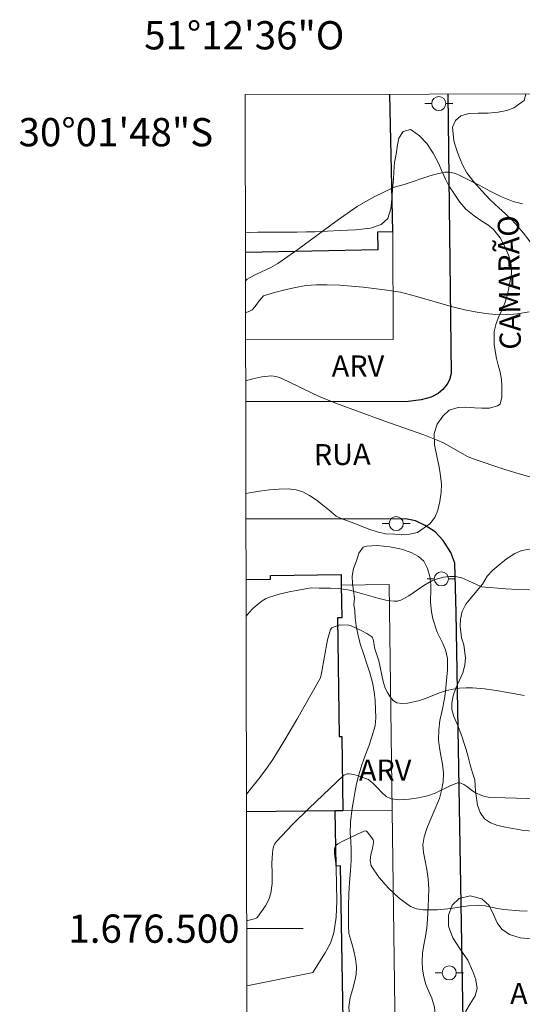
# Model space of a CAD drawing. Units: metres. Extents: x 279728 to 280244, y 1676000 to 1676564.
# Drawn here: x 279728 to 279764, y 1676495 to 1676564 of the extents above; entities that cross this region are included whole.
import ezdxf
from ezdxf.enums import TextEntityAlignment as Align

# ---------------------------------------------------------------- set-up
doc = ezdxf.new("R2010")
doc.units = ezdxf.units.M
doc.header["$MEASUREMENT"] = 0
for name, color, linetype, lineweight in [('Articulacao', 7, 'Continuous', 18), ('Coordenadas', 7, 'Continuous', 9), ('Edificacoes', 7, 'Continuous', 30), ('Malha_Coordenadas', 7, 'Continuous', 15), ('Muro_Grade', 8, 'Continuous', 20), ('Pavimentacao_Asfaltica_Mfio', 10, 'Continuous', 30), ('Poste', 7, 'Continuous', 9), ('Topon_de_Vias', 7, 'Continuous', 9)]:
    doc.layers.add(name, color=color, linetype=linetype, lineweight=lineweight)
for name, color, linetype, lineweight, true_color in [('Curvas_Intermediarias', 7, 'Continuous', 9, 0x783c14), ('Curvas_Mestras', 7, 'Continuous', 20, 0x783c14), ('Topon_Vegetacao', 7, 'Continuous', 9, 0x00ff33), ('Vegetacao', 7, 'Orla8', 9, 0x00ff33)]:
    doc.layers.add(name, color=color, linetype=linetype, lineweight=lineweight, true_color=true_color)
doc.styles.add('Arial', font='arial.ttf', dxfattribs={"height": 1.5})
doc.styles.get("Standard").update_dxf_attribs({"font": 'arial.ttf'})
doc.linetypes.add('Orla8', pattern='A,6,-0.5,["V",Standard,S=1,R=0,X=-0.5,Y=-1],-0.5,6,-0.5,["V",Standard,S=1,R=0,X=-0.5,Y=-1],-0.5', length=14)

# ---------------------------------------------------------------- blocks, each defined once
blk = doc.blocks.new('Poste')
at = {"layer": 'Poste'}
for points in [[(-0.5, 0), (-1, 0)], [(0.5, 0), (1, 0)]]:
    blk.add_lwpolyline(points, dxfattribs=at)
blk.add_lwpolyline([(0, 0.5, 1), (0, -0.5, 1)], format="xyb", close=True, dxfattribs=at)

msp = doc.modelspace()

# ---------------------------------------------------------------- linework, layer by layer
at = {"layer": 'Articulacao', "flags": 128}
msp.add_lwpolyline([(279744.057, 1676559.061), (280226.342, 1676559.935), (280227.335, 1676005.672), (279745.074, 1676004.797), (279744.057, 1676559.061)], close=True, dxfattribs=at)
at = {"layer": 'Curvas_Intermediarias', "flags": 128}
for points, elevation in [([(279763.702, 1676551.331), (279763.023, 1676551.499), (279762.207, 1676551.825), (279761.415, 1676552.227), (279760.63, 1676552.654), (279759.253, 1676553.343), (279758.955, 1676553.467), (279758.652, 1676553.554), (279758.432, 1676553.578), (279758.205, 1676553.569), (279757.755, 1676553.485), (279757.143, 1676553.308), (279755.321, 1676552.693), (279754.712, 1676552.54), (279754.518, 1676552.466), (279753.875, 1676552.161), (279753.236, 1676551.843), (279752.609, 1676551.502), (279752.002, 1676551.13), (279750.58, 1676550.144), (279747.79, 1676548.086), (279746.37, 1676547.098), (279745.884, 1676546.818), (279744.863, 1676546.342), (279744.364, 1676546.086), (279744.208, 1676545.982), (279744.081, 1676545.874)], 37), ([(279764.154, 1676543.667), (279763.348, 1676543.54), (279762.54, 1676543.477), (279761.807, 1676543.495), (279761.071, 1676543.566), (279760.338, 1676543.678), (279759.613, 1676543.817), (279758.732, 1676544.028), (279756.113, 1676544.793), (279755.047, 1676545.063), (279753.936, 1676545.238), (279752.424, 1676545.415), (279750.763, 1676545.56), (279749.858, 1676545.593), (279749.104, 1676545.596), (279748.729, 1676545.577), (279748.357, 1676545.532), (279747.618, 1676545.391), (279746.881, 1676545.226), (279746.15, 1676545.041), (279745.429, 1676544.841), (279745.36, 1676544.807), (279745.196, 1676544.63), (279744.98, 1676544.359), (279744.775, 1676544.065), (279744.552, 1676543.813), (279744.282, 1676543.668), (279744.085, 1676543.634)], 36), ([(279744.125, 1676522.119), (279744.36, 1676522.409), (279744.572, 1676522.636), (279744.798, 1676522.846), (279745.261, 1676523.21), (279745.512, 1676523.363), (279745.777, 1676523.478), (279746.464, 1676523.68), (279747.167, 1676523.844), (279748.59, 1676524.113), (279748.766, 1676524.131), (279749.304, 1676524.116), (279750.103, 1676524.12), (279750.643, 1676524.086), (279751.19, 1676524.014), (279751.459, 1676523.96), (279752.124, 1676523.786), (279753.446, 1676523.402), (279754.112, 1676523.247), (279754.61, 1676523.182), (279754.857, 1676523.195), (279755.087, 1676523.258), (279755.644, 1676523.563), (279756.717, 1676524.309), (279757.279, 1676524.618), (279757.677, 1676524.77), (279758.097, 1676524.884), (279758.523, 1676524.945), (279758.937, 1676524.939), (279759.388, 1676524.833), (279759.832, 1676524.649), (279760.799, 1676524.198), (279762.505, 1676524.057), (279763.344, 1676524.005), (279764.181, 1676523.986)], 34), ([(279744.148, 1676509.523), (279745.011, 1676510.58), (279745.528, 1676511.272), (279746.014, 1676511.984), (279746.882, 1676513.381), (279747.717, 1676514.8), (279749.388, 1676517.763), (279749.473, 1676518.08), (279749.896, 1676520.444), (279750.107, 1676521.178), (279750.203, 1676521.301), (279750.358, 1676521.381), (279750.761, 1676521.503), (279751.408, 1676521.479), (279751.567, 1676521.44), (279752.322, 1676521.089), (279752.687, 1676520.893), (279753.022, 1676520.675), (279753.087, 1676520.595), (279753.123, 1676520.49), (279753.165, 1676520.261), (279753.219, 1676519.882), (279753.53, 1676518.966), (279753.826, 1676517.5), (279753.979, 1676517.038), (279754.129, 1676516.728), (279754.32, 1676516.422), (279754.546, 1676516.165), (279754.805, 1676516), (279755.152, 1676515.936), (279755.543, 1676515.963), (279756.336, 1676516.136), (279756.838, 1676516.294), (279757.825, 1676516.694), (279758.327, 1676516.852), (279758.78, 1676516.948), (279759.24, 1676517.018), (279759.703, 1676517.056), (279760.164, 1676517.053), (279760.996, 1676516.98), (279761.828, 1676516.864), (279762.659, 1676516.722), (279763.808, 1676516.501)], 33), ([(279764.843, 1676509.203), (279762.459, 1676509.252), (279761.275, 1676509.318), (279761.039, 1676509.355), (279760.807, 1676509.422), (279760.367, 1676509.614), (279760.156, 1676509.747), (279759.759, 1676510.064), (279759.551, 1676510.202), (279759.325, 1676510.305), (279759.205, 1676510.33), (279759.09, 1676510.318), (279758.563, 1676510.108), (279757.515, 1676509.593), (279756.973, 1676509.407), (279756.333, 1676509.265), (279755.671, 1676509.16), (279755.018, 1676509.125), (279754.404, 1676509.193), (279754.051, 1676509.359), (279753.734, 1676509.641), (279753.432, 1676509.968), (279753.12, 1676510.27), (279752.787, 1676510.552), (279752.663, 1676510.619), (279752.056, 1676510.832), (279751.744, 1676510.911), (279751.434, 1676510.965), (279751.329, 1676510.966), (279751.222, 1676510.943), (279751.121, 1676510.9), (279751.035, 1676510.837), (279748.605, 1676508.542), (279747.417, 1676507.364), (279746.272, 1676506.162), (279746.151, 1676505.987), (279746.068, 1676505.785), (279746.017, 1676505.569), (279745.987, 1676505.352), (279745.96, 1676504.639), (279745.98, 1676503.914), (279745.98, 1676503.197), (279745.891, 1676502.504), (279745.733, 1676502.054), (279745.496, 1676501.624), (279744.939, 1676500.812), (279744.879, 1676500.753), (279744.802, 1676500.712), (279744.628, 1676500.661), (279744.164, 1676500.559)], 32), ([(279764.031, 1676501.248), (279763.477, 1676501.266), (279762.368, 1676501.361), (279761.925, 1676501.432), (279761.043, 1676501.618), (279760.6, 1676501.655), (279759.867, 1676501.606), (279758.397, 1676501.396), (279757.663, 1676501.34), (279757.171, 1676501.325), (279756.667, 1676501.326), (279756.187, 1676501.392), (279755.767, 1676501.571), (279754.975, 1676502.168), (279754.214, 1676502.876), (279753.536, 1676503.652), (279752.991, 1676504.455), (279752.904, 1676504.823), (279752.964, 1676505.243), (279753.079, 1676505.682), (279753.157, 1676506.11), (279753.151, 1676506.204), (279753.118, 1676506.291), (279753.021, 1676506.436), (279752.698, 1676506.854), (279752.654, 1676506.896), (279752.558, 1676506.918), (279752.481, 1676506.908), (279752.009, 1676506.698), (279751.071, 1676506.252), (279750.624, 1676506.003), (279750.537, 1676505.937), (279750.462, 1676505.85), (279750.408, 1676505.752), (279750.383, 1676505.649), (279750.389, 1676505.314), (279750.482, 1676504.622), (279750.504, 1676504.276), (279750.545, 1676501.959), (279750.509, 1676500.81), (279750.35, 1676499.696), (279750.098, 1676498.969), (279749.72, 1676498.275), (279748.853, 1676496.898), (279748.76, 1676496.864), (279744.173, 1676495.942)], 31)]:
    msp.add_lwpolyline(points, dxfattribs=dict(at, elevation=elevation))
at = {"layer": 'Curvas_Mestras', "elevation": 35, "flags": 128}
msp.add_lwpolyline([(279764.548, 1676531.909), (279763.453, 1676532.21), (279762.361, 1676532.543), (279760.196, 1676533.261), (279759.8, 1676533.443), (279758.098, 1676534.39), (279757.644, 1676534.602), (279756.711, 1676534.965), (279753.869, 1676535.959), (279750.528, 1676537.195), (279749.426, 1676537.632), (279748.892, 1676537.871), (279747.846, 1676538.396), (279746.618, 1676538.973), (279746.262, 1676539.102), (279745.902, 1676539.149), (279745.254, 1676539.086), (279744.598, 1676538.943), (279744.094, 1676538.801)], dxfattribs=at)
at = {"layer": 'Edificacoes', "flags": 128}
for points in [[(279744.077, 1676547.892), (279753.489, 1676548.101), (279753.462, 1676549.345), (279754.525, 1676549.369), (279754.309, 1676559.08)], [(279744.12, 1676524.723), (279745.854, 1676524.749), (279745.85, 1676525.011), (279750.857, 1676525.087), (279750.868, 1676524.326), (279750.903, 1676522.011), (279750.595, 1676522.006), (279750.723, 1676513.61), (279750.905, 1676513.612), (279750.985, 1676508.337), (279750.428, 1676508.331), (279744.15, 1676508.267)], [(279744.192, 1676485.542), (279750.598, 1676485.6), (279750.533, 1676489.412), (279751.067, 1676489.421), (279750.81, 1676504.436), (279750.495, 1676504.431), (279750.428, 1676508.331), (279744.15, 1676508.267)]]:
    msp.add_lwpolyline(points, dxfattribs=at)
at = {"layer": 'Malha_Coordenadas', "flags": 128}
msp.add_lwpolyline([(279744.165, 1676500), (279748.165, 1676500)], dxfattribs=at)
at = {"layer": 'Muro_Grade', "flags": 128}
for points in [[(279744.089, 1676541.703), (279754.533, 1676541.714), (279754.525, 1676549.369)], [(279750.868, 1676524.326), (279754.252, 1676524.37)], [(279754.469, 1676508.373), (279754.252, 1676524.37)], [(279750.428, 1676508.331), (279744.15, 1676508.267)], [(279750.985, 1676508.337), (279750.428, 1676508.331)], [(279754.469, 1676508.373), (279750.985, 1676508.337)], [(279754.777, 1676485.638), (279754.469, 1676508.373)]]:
    msp.add_lwpolyline(points, dxfattribs=at)
at = {"layer": 'Pavimentacao_Asfaltica_Mfio', "flags": 128}
for points in [[(279758.42, 1676559.087), (279758.648, 1676539.303), (279758.531, 1676538.868), (279758.352, 1676538.566), (279758.048, 1676538.182), (279757.715, 1676537.897), (279757.238, 1676537.631), (279756.516, 1676537.448), (279755.61, 1676537.326)], [(279755.61, 1676537.326), (279744.097, 1676537.314)], [(279744.407, 1676368.064), (279758.53, 1676367.469), (279758.945, 1676367.489), (279759.535, 1676367.585), (279759.906, 1676367.688), (279760.371, 1676368.016), (279760.685, 1676368.377), (279760.983, 1676368.856), (279761.281, 1676369.619), (279761.369, 1676370.294), (279760.727, 1676409.556), (279760.285, 1676446.669), (279758.996, 1676522.381), (279758.897, 1676525.883), (279758.613, 1676526.63), (279758.077, 1676527.493), (279757.522, 1676528.107), (279756.807, 1676528.554), (279756.11, 1676528.873), (279755.422, 1676529.024), (279744.112, 1676528.99)]]:
    msp.add_lwpolyline(points, dxfattribs=at)
at = {"layer": 'Vegetacao', "flags": 128}
for points in [[(279772.626, 1676559.113), (279772.424, 1676558.482), (279772.215, 1676557.894), (279772.092, 1676557.359), (279772.119, 1676556.817), (279772.259, 1676556.237), (279772.405, 1676555.639), (279772.466, 1676554.993), (279772.342, 1676554.019), (279772.187, 1676553.459), (279771.997, 1676552.846), (279771.827, 1676552.282), (279771.828, 1676551.402), (279772.053, 1676550.951), (279772.343, 1676550.49), (279772.609, 1676550.01), (279772.789, 1676549.515), (279772.819, 1676548.882), (279772.57, 1676548.096), (279771.907, 1676547.687), (279771.132, 1676547.517), (279770.47, 1676547.233), (279769.798, 1676546.696), (279769.408, 1676546.364), (279769.025, 1676546.021), (279768.302, 1676545.515), (279767.813, 1676545.322), (279767.028, 1676545.173), (279766.176, 1676545.475), (279765.813, 1676545.833), (279765.513, 1676546.303), (279765.242, 1676546.833), (279764.998, 1676547.322), (279764.77, 1676547.808), (279764.505, 1676548.238), (279764.158, 1676548.737), (279763.767, 1676549.254), (279763.37, 1676549.715), (279762.935, 1676550.189), (279762.481, 1676550.626), (279762.024, 1676551.046), (279761.401, 1676551.621), (279760.823, 1676552.245), (279760.235, 1676552.91), (279759.759, 1676553.525), (279759.444, 1676554.093), (279759.238, 1676554.619), (279759.048, 1676555.093), (279758.833, 1676555.785), (279758.744, 1676556.759), (279758.956, 1676557.219), (279759.336, 1676557.554), (279759.885, 1676557.712), (279760.553, 1676557.745), (279761.274, 1676557.757), (279761.967, 1676557.821), (279762.579, 1676557.942), (279763.087, 1676558.116), (279763.801, 1676558.65), (279763.921, 1676559.097)], [(279744.075, 1676549.283), (279744.339, 1676549.292), (279744.961, 1676549.311), (279745.633, 1676549.317), (279746.336, 1676549.323), (279747.03, 1676549.32), (279747.743, 1676549.33), (279748.412, 1676549.333), (279749.008, 1676549.351), (279749.903, 1676549.38), (279750.764, 1676549.436), (279751.307, 1676549.452), (279751.878, 1676549.477), (279752.924, 1676549.599), (279753.684, 1676549.874), (279754.161, 1676550.294), (279754.384, 1676550.979), (279754.453, 1676551.674), (279754.526, 1676552.598), (279754.554, 1676553.077), (279754.582, 1676553.593), (279754.642, 1676554.248), (279754.749, 1676554.855), (279754.837, 1676555.506), (279754.944, 1676555.969), (279755.255, 1676556.455), (279755.767, 1676556.602), (279755.883, 1676556.53), (279756.401, 1676556.151), (279756.928, 1676555.6), (279757.374, 1676554.911), (279757.738, 1676554.204), (279757.999, 1676553.593), (279758.237, 1676553.074), (279758.479, 1676552.601), (279758.831, 1676552.081), (279759.255, 1676551.446), (279759.688, 1676550.938), (279760.275, 1676550.485), (279760.821, 1676550.109), (279761.251, 1676549.836), (279761.647, 1676549.498), (279762.112, 1676548.916), (279762.495, 1676548.215), (279762.74, 1676547.576), (279762.893, 1676546.978), (279762.906, 1676546.358), (279762.878, 1676546.136), (279762.758, 1676545.485), (279762.633, 1676544.934), (279762.466, 1676544.355), (279762.249, 1676543.851), (279762.014, 1676543.353), (279761.828, 1676542.849), (279761.697, 1676542.279), (279761.693, 1676541.35), (279761.85, 1676540.385), (279761.982, 1676539.897), (279762.111, 1676539.399), (279762.211, 1676538.892), (279762.242, 1676538.385), (279762.233, 1676537.643), (279762.104, 1676537.151)], [(279762.104, 1676537.151), (279761.919, 1676537.029), (279761.357, 1676536.863), (279760.82, 1676536.86), (279760.305, 1676536.892), (279759.677, 1676536.917), (279759.143, 1676536.91), (279758.509, 1676536.716), (279758.047, 1676536.281), (279757.645, 1676535.718), (279757.45, 1676535.067), (279757.469, 1676534.265), (279757.648, 1676533.329), (279757.77, 1676532.8), (279757.871, 1676532.255), (279757.959, 1676531.479), (279757.94, 1676530.903), (279757.849, 1676530.249), (279757.707, 1676529.632), (279757.478, 1676529.103), (279757.123, 1676528.674), (279756.263, 1676528.054), (279755.701, 1676527.945), (279755.154, 1676527.895), (279754.648, 1676527.923), (279753.986, 1676527.951), (279753.396, 1676528.089), (279752.809, 1676528.292), (279752.178, 1676528.54), (279751.559, 1676528.781), (279750.975, 1676529), (279750.501, 1676529.209), (279750.017, 1676529.642), (279749.546, 1676530.023), (279749.085, 1676530.371), (279748.623, 1676530.681), (279748.155, 1676530.928), (279747.675, 1676531.075), (279747.1, 1676531.135), (279746.453, 1676531.116), (279745.778, 1676531.063), (279745.069, 1676530.969), (279744.365, 1676530.856), (279744.109, 1676530.825)]]:
    msp.add_lwpolyline(points, dxfattribs=at)
for points in [[(279772.086, 1676524.18), (279772.023, 1676524.117), (279771.774, 1676523.623), (279771.751, 1676523.103), (279771.738, 1676522.524), (279771.633, 1676522.036), (279771.378, 1676521.371), (279771.157, 1676520.666), (279771.037, 1676519.992), (279770.989, 1676519.397), (279770.994, 1676518.785), (279771.005, 1676518.029), (279770.938, 1676517.132), (279770.949, 1676516.401), (279771.004, 1676515.562), (279771.317, 1676514.875), (279771.752, 1676514.606), (279772.573, 1676514.409), (279773.097, 1676514.367), (279774.101, 1676514.378), (279774.954, 1676514.414), (279775.452, 1676514.466), (279776.096, 1676514.537), (279776.826, 1676514.615), (279777.57, 1676514.66), (279778.291, 1676514.697), (279778.934, 1676514.73), (279779.502, 1676514.757), (279780.026, 1676514.759), (279781.007, 1676514.817), (279781.92, 1676514.894), (279782.776, 1676514.933), (279783.601, 1676514.903), (279784.322, 1676514.744), (279784.786, 1676514.453), (279785.036, 1676514.011), (279785.098, 1676513.495), (279784.918, 1676512.925), (279784.396, 1676512.403), (279783.546, 1676511.935), (279782.689, 1676511.581), (279781.983, 1676511.472), (279781.456, 1676511.442), (279780.91, 1676511.449), (279780.362, 1676511.466), (279779.847, 1676511.517), (279778.86, 1676511.56), (279777.915, 1676511.496), (279777.009, 1676511.306), (279776.105, 1676511.094), (279775.609, 1676510.962), (279775.089, 1676510.825), (279774.125, 1676510.477), (279773.526, 1676510.229), (279772.958, 1676510.152), (279772.396, 1676510.106), (279771.954, 1676509.896), (279771.743, 1676509.477), (279771.62, 1676509.033), (279771.421, 1676508.539), (279771.148, 1676508.127), (279770.824, 1676507.746), (279770.224, 1676507.379), (279769.754, 1676507.235), (279769.239, 1676507.148), (279768.377, 1676507.02), (279767.859, 1676506.98), (279767.26, 1676506.941), (279766.601, 1676506.904), (279765.939, 1676506.877), (279765.212, 1676506.879), (279764.478, 1676506.899), (279763.798, 1676506.954), (279762.998, 1676507.079), (279762.481, 1676507.196), (279761.951, 1676507.314), (279761.434, 1676507.488), (279761.002, 1676507.785), (279760.701, 1676508.233), (279760.501, 1676508.75), (279760.375, 1676509.731), (279760.313, 1676510.537), (279760.154, 1676511.039), (279759.998, 1676511.6), (279759.846, 1676512.17), (279759.702, 1676512.694), (279759.55, 1676513.176), (279759.39, 1676513.639), (279759.1, 1676514.431), (279758.841, 1676515.021), (279758.694, 1676515.528), (279758.686, 1676515.966), (279758.781, 1676516.489), (279758.97, 1676517.03), (279759.241, 1676517.584), (279759.47, 1676518.11), (279759.616, 1676518.652), (279759.664, 1676519.171), (279759.537, 1676520.095), (279759.384, 1676520.59), (279759.272, 1676521.415), (279759.308, 1676521.916), (279759.434, 1676522.464), (279759.673, 1676522.974), (279760.343, 1676523.789), (279760.871, 1676524.386), (279761.204, 1676524.953), (279761.585, 1676525.396), (279762.156, 1676525.861), (279762.568, 1676526.191), (279763.152, 1676526.574), (279763.651, 1676526.766), (279764.2, 1676526.875), (279764.755, 1676526.927), (279765.316, 1676526.898), (279765.877, 1676526.805), (279766.436, 1676526.747), (279766.984, 1676526.724), (279767.499, 1676526.71), (279768.405, 1676526.806), (279769.065, 1676527.208), (279769.57, 1676527.569), (279770.147, 1676527.656), (279770.712, 1676527.504), (279771.288, 1676527.162), (279771.752, 1676527.01), (279772.237, 1676526.603), (279772.456, 1676525.966), (279772.473, 1676525.203), (279772.403, 1676524.655)], [(279752.138, 1676479.447), (279752.132, 1676479.671), (279752.22, 1676480.17), (279752.452, 1676480.728), (279752.665, 1676481.265), (279752.734, 1676481.989), (279752.514, 1676482.68), (279752.391, 1676483.215), (279752.309, 1676483.804), (279752.24, 1676484.451), (279752.167, 1676485.062), (279752.07, 1676485.642), (279751.975, 1676486.135), (279751.84, 1676486.721), (279751.755, 1676487.262), (279751.761, 1676487.883), (279751.861, 1676488.485), (279752.031, 1676489.003), (279752.363, 1676489.874), (279752.463, 1676490.796), (279752.265, 1676491.593), (279751.897, 1676492.441), (279751.58, 1676493.264), (279751.448, 1676493.853), (279751.407, 1676494.471), (279751.495, 1676495.118), (279751.651, 1676495.675), (279751.814, 1676496.219), (279751.924, 1676496.754), (279751.939, 1676497.301), (279751.87, 1676497.871), (279751.76, 1676498.419), (279751.609, 1676498.95), (279751.405, 1676499.651), (279751.389, 1676500.16), (279751.385, 1676500.836), (279751.369, 1676501.646), (279751.4, 1676502.459), (279751.46, 1676503.275), (279751.522, 1676504.082), (279751.572, 1676504.837), (279751.565, 1676505.574), (279751.531, 1676506.217), (279751.496, 1676506.765), (279751.511, 1676507.549), (279751.643, 1676508.522), (279751.743, 1676509.054), (279751.837, 1676509.624), (279751.937, 1676510.245), (279752.1, 1676510.898), (279752.325, 1676511.589), (279752.56, 1676512.271), (279752.814, 1676512.928), (279753.012, 1676513.513), (279753.269, 1676514.352), (279753.303, 1676514.938), (279753.3, 1676515.518), (279753.274, 1676516.145), (279753.202, 1676516.769), (279753.067, 1676517.426), (279752.891, 1676518.123), (279752.661, 1676518.818), (279752.432, 1676519.494), (279752.237, 1676520.095), (279752.08, 1676520.646), (279751.916, 1676521.453), (279751.86, 1676522.003), (279751.822, 1676522.503), (279751.766, 1676522.958), (279751.808, 1676523.408), (279751.739, 1676523.918), (279751.664, 1676524.447), (279751.633, 1676524.969), (279751.739, 1676525.511), (279751.937, 1676526.043), (279752.107, 1676526.584), (279752.415, 1676527.019), (279752.65, 1676527.085), (279753.416, 1676527.141), (279754.311, 1676527.044), (279755.133, 1676526.861), (279755.815, 1676526.632), (279756.323, 1676526.355), (279756.712, 1676526.015), (279756.96, 1676525.495), (279757.136, 1676524.941), (279757.214, 1676524.378), (279757.194, 1676524.066), (279757.179, 1676523.121), (279757.248, 1676522.423), (279757.355, 1676521.93), (279757.644, 1676520.996), (279758.056, 1676520.198), (279758.238, 1676519.737), (279758.392, 1676519.126), (279758.38, 1676518.332), (279758.342, 1676517.826), (279758.289, 1676517.304), (279758.239, 1676516.798), (279758.177, 1676516.293), (279758.004, 1676515.451), (279757.851, 1676514.73), (279757.773, 1676514.08), (279757.745, 1676513.373), (279757.827, 1676512.803), (279757.924, 1676512.256), (279758.031, 1676511.647), (279758.091, 1676511.017), (279758.069, 1676510.392), (279757.966, 1676509.781), (279757.809, 1676509.211), (279757.421, 1676508.276), (279757.145, 1676507.604), (279756.928, 1676507.082), (279756.734, 1676506.506), (279756.64, 1676505.942), (279756.684, 1676505.385), (279756.798, 1676504.809), (279756.911, 1676504.188), (279757.012, 1676503.528), (279757.053, 1676502.827), (279757.05, 1676502.158), (279757.022, 1676501.547), (279756.963, 1676500.66), (279756.913, 1676500.065), (279756.819, 1676499.437), (279756.706, 1676498.842), (279756.618, 1676498.252), (279756.587, 1676497.695), (279756.613, 1676497.138), (279756.704, 1676496.597), (279756.861, 1676496.053), (279757.068, 1676495.554), (279757.279, 1676495.077), (279757.455, 1676494.436), (279757.508, 1676493.902), (279757.581, 1676493.265), (279757.628, 1676492.564), (279757.619, 1676491.837), (279757.56, 1676491.104), (279757.463, 1676490.39), (279757.363, 1676489.705), (279757.281, 1676489.026), (279757.247, 1676487.992), (279757.427, 1676487.259), (279757.562, 1676486.769), (279757.706, 1676486.27), (279757.879, 1676485.805), (279758.077, 1676485.367), (279758.294, 1676484.967), (279758.793, 1676484.246), (279759.28, 1676483.545), (279759.654, 1676482.825), (279759.849, 1676482.274), (279759.883, 1676481.829), (279759.871, 1676480.997), (279759.696, 1676480.331), (279759.338, 1676479.864), (279758.852, 1676479.406), (279758.372, 1676478.903), (279757.886, 1676478.375), (279757.459, 1676477.645), (279757.259, 1676476.838), (279757.033, 1676475.897), (279756.669, 1676475.173), (279756.076, 1676474.671), (279755.339, 1676474.29), (279754.532, 1676474.12), (279753.757, 1676474.168), (279753.148, 1676474.296), (279752.665, 1676474.603), (279752.398, 1676475.234), (279752.313, 1676476.031), (279752.312, 1676476.902), (279752.265, 1676477.712), (279752.217, 1676478.253)], [(279760.949, 1676457.158), (279760.889, 1676457.225), (279760.63, 1676457.738), (279760.569, 1676458.361), (279760.529, 1676458.93), (279760.496, 1676459.551), (279760.5, 1676460.094), (279760.507, 1676460.66), (279760.505, 1676461.204), (279760.525, 1676461.916), (279760.522, 1676462.072), (279760.511, 1676462.848), (279760.54, 1676463.354), (279760.648, 1676463.913), (279760.818, 1676464.51), (279761.035, 1676465.117), (279761.29, 1676465.775), (279761.536, 1676466.404), (279761.747, 1676466.998), (279761.94, 1676467.84), (279761.929, 1676468.661), (279761.754, 1676469.214), (279761.448, 1676469.756), (279761.064, 1676470.339), (279760.698, 1676470.89), (279760.417, 1676471.456), (279760.233, 1676472.045), (279760.149, 1676472.659), (279760.135, 1676473.234), (279760.284, 1676474.064), (279760.583, 1676474.887), (279760.681, 1676475.621), (279760.564, 1676476.34), (279760.424, 1676476.954), (279760.337, 1676477.73), (279760.47, 1676478.493), (279760.729, 1676479.275), (279760.965, 1676479.964), (279761.176, 1676480.705), (279761.167, 1676480.829), (279761.096, 1676481.366), (279760.881, 1676481.981), (279760.39, 1676482.71), (279759.849, 1676483.497), (279759.475, 1676484.318), (279759.376, 1676485.119), (279759.437, 1676485.937), (279759.514, 1676486.668), (279759.552, 1676487.24), (279759.556, 1676487.816), (279759.532, 1676488.235), (279759.427, 1676489.101), (279759.312, 1676489.594), (279759.222, 1676490.1), (279759.249, 1676491.06), (279759.435, 1676491.889), (279759.555, 1676492.43), (279759.547, 1676493.024), (279759.517, 1676493.578), (279759.678, 1676494.166), (279760.001, 1676494.67), (279760.347, 1676495.236), (279760.48, 1676495.763), (279760.396, 1676496.345), (279760.38, 1676496.387), (279760.19, 1676496.956), (279759.819, 1676497.762), (279759.275, 1676498.539), (279758.762, 1676499.354), (279758.46, 1676500.178), (279758.461, 1676500.961), (279758.71, 1676501.656), (279759.212, 1676502.132), (279759.99, 1676502.328), (279760.808, 1676502.1), (279761.327, 1676501.628), (279761.649, 1676501.001), (279761.911, 1676500.415), (279762.233, 1676499.96), (279762.774, 1676499.58), (279763.52, 1676499.349), (279764.313, 1676499.287), (279764.964, 1676499.349), (279765.498, 1676499.545), (279766.022, 1676499.846), (279766.521, 1676500.312), (279767.023, 1676500.743), (279767.638, 1676501.149), (279768.287, 1676501.189), (279768.941, 1676500.98), (279769.539, 1676500.588), (279770.131, 1676500.119), (279770.707, 1676499.723), (279771.408, 1676499.486), (279772.185, 1676499.396), (279772.969, 1676499.286), (279773.702, 1676499.061), (279774.152, 1676498.774), (279774.311, 1676498.293), (279774.354, 1676497.397), (279774.339, 1676496.5), (279774.269, 1676495.737), (279774.114, 1676495.155), (279773.684, 1676494.721), (279773.025, 1676494.347), (279772.176, 1676494.022), (279771.326, 1676493.81), (279770.605, 1676493.621), (279770.087, 1676493.524), (279769.526, 1676493.433), (279768.949, 1676493.326), (279768.407, 1676493.191), (279767.902, 1676493.049), (279767.055, 1676492.727), (279766.559, 1676492.302), (279766.383, 1676491.774), (279766.517, 1676491.16), (279766.926, 1676490.577), (279767.383, 1676490.277), (279767.825, 1676489.981), (279768.231, 1676489.655), (279768.654, 1676489.295), (279769.27, 1676488.54), (279769.485, 1676487.697), (279769.442, 1676486.905), (279769.297, 1676486.39), (279768.745, 1676485.857), (279767.842, 1676485.732), (279766.908, 1676485.766), (279766.106, 1676485.8), (279765.538, 1676485.62), (279765.399, 1676485.099), (279765.621, 1676484.516), (279766.121, 1676484.032), (279766.741, 1676483.623), (279767.327, 1676483.364), (279767.875, 1676483.366), (279768.365, 1676483.67), (279768.808, 1676484.162), (279769.294, 1676484.629), (279769.69, 1676485.035), (279770.48, 1676485.529), (279771.371, 1676485.927), (279772.237, 1676486.154), (279773.033, 1676486.286), (279773.732, 1676486.205), (279774.223, 1676485.908), (279774.576, 1676485.389), (279774.926, 1676484.727), (279775.269, 1676483.931), (279775.566, 1676483.164), (279775.749, 1676482.454), (279775.72, 1676481.637), (279775.468, 1676480.925), (279775.006, 1676480.255), (279774.475, 1676479.49), (279774.195, 1676479.043), (279773.94, 1676478.589), (279773.754, 1676478.039), (279773.549, 1676477.292), (279773.51, 1676476.472), (279773.863, 1676475.743), (279774.439, 1676475.124), (279774.838, 1676474.392), (279775.041, 1676473.492), (279775.158, 1676472.677), (279775.207, 1676471.882), (279775.271, 1676471.11), (279775.386, 1676470.464), (279775.407, 1676469.901), (279775.39, 1676469.281), (279775.345, 1676468.588), (279775.285, 1676468.108), (279775.121, 1676467.631), (279774.904, 1676467.177), (279774.652, 1676466.656), (279774.454, 1676466.157), (279774.315, 1676465.725), (279774.202, 1676465.356), (279774.006, 1676464.778), (279773.811, 1676464.143), (279773.5, 1676463.6), (279772.913, 1676463.197), (279772.254, 1676463.097), (279771.718, 1676462.892), (279771.119, 1676462.426), (279770.648, 1676462.223), (279769.642, 1676462.044), (279768.893, 1676462.125), (279768.107, 1676462.512), (279767.497, 1676463.076), (279766.858, 1676463.472), (279766.222, 1676463.394), (279765.848, 1676462.94), (279765.668, 1676462.251), (279765.635, 1676461.367), (279765.778, 1676460.419), (279765.868, 1676459.926), (279765.927, 1676459.426), (279765.944, 1676458.911), (279765.94, 1676458.247), (279765.798, 1676457.767), (279765.406, 1676457.243), (279764.803, 1676456.907), (279764.088, 1676456.674), (279763.421, 1676456.59), (279762.863, 1676456.604), (279762.13, 1676456.745), (279761.594, 1676456.985)]]:
    msp.add_lwpolyline(points, close=True, dxfattribs=at)

# ---------------------------------------------------------------- block references
at = {"layer": 'Poste'}
for p in [(279757.771, 1676558.426), (279754.753, 1676528.682), (279757.949, 1676524.768), (279758.51, 1676496.865)]:
    msp.add_blockref('Poste', p, dxfattribs=at)

# ---------------------------------------------------------------- texts
at = {"layer": 'Coordenadas', "style": 'Arial'}
msp.add_text('51°12\'36"O', height=2, dxfattribs=at).set_placement((279744, 1676562.263), align=Align.CENTER)
for s, p in [('30°01\'48"S', (279741.799, 1676556.4)), ('1.676.500', (279743.665, 1676500))]:
    msp.add_text(s, height=2, dxfattribs=at).set_placement(p, align=Align.MIDDLE_RIGHT)
at = {"layer": 'Topon_de_Vias', "style": 'Arial'}
for s, rotation, p in [('CAMARÃO', 90.90297, (279763.584, 1676541.009)), ('RUA', 0.72546, (279748.932, 1676532.806))]:
    msp.add_text(s, height=1.5, rotation=rotation, dxfattribs=at).set_placement(p)
at = {"layer": 'Topon_Vegetacao', "style": 'Arial'}
for p in [(279750.187, 1676539.092), (279752.112, 1676510.474), (279762.818, 1676494.655)]:
    msp.add_text('ARV', height=1.5, dxfattribs=at).set_placement(p)

doc.saveas('drawing.dxf')
